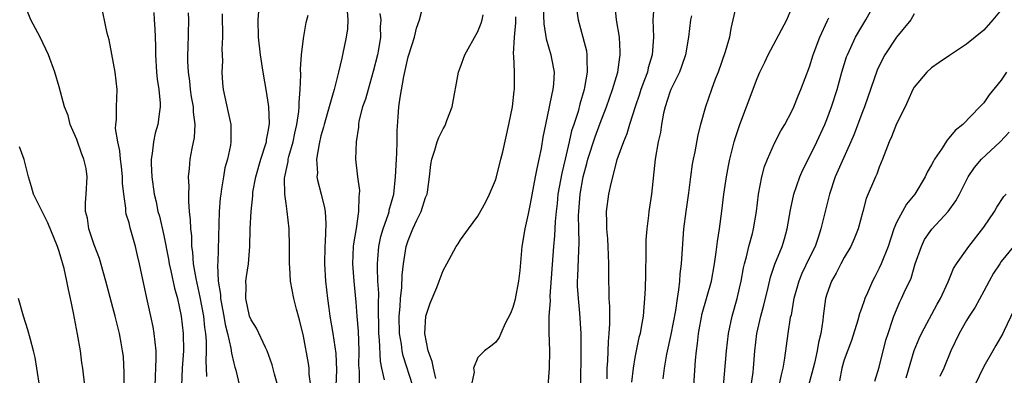
# Model space of a CAD drawing. Units: inches. Extents: x 2592000 to 2595000, y 1545000 to 1548000.
# Drawn here: x 2593434 to 2593547, y 1545310 to 1545351 of the extents above; entities that cross this region are included whole.
import ezdxf

# ---------------------------------------------------------------- set-up
doc = ezdxf.new("R2010")
doc.units = ezdxf.units.IN
doc.header["$MEASUREMENT"] = 0
doc.layers.add('LD25921545_2ft', color=43, linetype='Continuous')

msp = doc.modelspace()

# ---------------------------------------------------------------- linework, layer by layer
at = {"layer": 'LD25921545_2ft'}
for points, elevation in [([(2593446.46, 1545308.46), (2593446.46, 1545310.46), (2593446.35, 1545312.35), (2593446.26, 1545313), (2593446.09, 1545313.91), (2593445.91, 1545315), (2593445.42, 1545317), (2593445, 1545318.57), (2593444.34, 1545321), (2593444.06, 1545321.94), (2593443.6, 1545323.6), (2593443, 1545325.19), (2593442.4, 1545327), (2593442.23, 1545328.23), (2593442.02, 1545329), (2593442, 1545330), (2593442.09, 1545331), (2593442.22, 1545333), (2593442.08, 1545333.92), (2593441.84, 1545335), (2593441.59, 1545335.59), (2593441, 1545337.28), (2593440.26, 1545339), (2593440.01, 1545340.01), (2593439.61, 1545341), (2593439, 1545343.33), (2593438.49, 1545345), (2593437.76, 1545347), (2593436.81, 1545349), (2593435.76, 1545351), (2593434.94, 1545353)], 7182), ([(2593450, 1545309), (2593450.11, 1545312.11), (2593450.1, 1545313), (2593449.99, 1545314.01), (2593449.9, 1545315), (2593449.76, 1545315.76), (2593449.51, 1545317), (2593449.05, 1545319.05), (2593448.2, 1545323), (2593447.96, 1545323.96), (2593447.73, 1545325), (2593447.14, 1545327.14), (2593447, 1545327.69), (2593446.69, 1545328.69), (2593446.64, 1545329), (2593446.63, 1545329.37), (2593446.39, 1545331), (2593446.27, 1545332.27), (2593446.25, 1545333), (2593446.15, 1545334.15), (2593446.03, 1545335), (2593445.96, 1545335.96), (2593445.7, 1545337), (2593445.47, 1545338.53), (2593445.49, 1545339), (2593445.56, 1545339.56), (2593445.57, 1545341), (2593445.63, 1545343), (2593445.41, 1545345), (2593445.05, 1545347.05), (2593444.71, 1545348.71), (2593444.51, 1545349.49), (2593443.77, 1545353)], 7184), ([(2593464.05, 1545309), (2593463.68, 1545310.32), (2593463.41, 1545311.41), (2593462.82, 1545313), (2593462.63, 1545313.37), (2593461.6, 1545315.6), (2593461, 1545316.55), (2593460.83, 1545317), (2593460.39, 1545319), (2593460.43, 1545320.43), (2593460.41, 1545321), (2593460.47, 1545321.53), (2593460.69, 1545323), (2593460.85, 1545325), (2593460.88, 1545327), (2593460.99, 1545329), (2593461.19, 1545330.81), (2593461.19, 1545331), (2593461.21, 1545331.21), (2593461.53, 1545333), (2593462.1, 1545335), (2593462.66, 1545336.66), (2593462.76, 1545337), (2593462.77, 1545337.23), (2593463, 1545338.38), (2593463.1, 1545339.1), (2593463.03, 1545341), (2593463, 1545341.3), (2593462.78, 1545342.78), (2593462.39, 1545345), (2593462.09, 1545347), (2593461.85, 1545349), (2593461.79, 1545351), (2593461.95, 1545353)], 7192), ([(2593498.78, 1545309.22), (2593498.82, 1545312.82), (2593498.82, 1545315), (2593498.69, 1545317.31), (2593498.51, 1545319), (2593498.43, 1545320.43), (2593498.43, 1545321), (2593498.47, 1545321.53), (2593498.57, 1545324.57), (2593498.62, 1545325.38), (2593498.57, 1545327), (2593498.54, 1545328.54), (2593498.56, 1545329), (2593498.71, 1545331), (2593499.07, 1545333), (2593499.49, 1545334.51), (2593499.61, 1545335), (2593500.42, 1545337.58), (2593501, 1545339.14), (2593501.73, 1545341), (2593502.41, 1545343), (2593503.02, 1545345), (2593503.26, 1545346.74), (2593503.32, 1545347), (2593503.32, 1545347.32), (2593503.21, 1545349), (2593502.88, 1545351), (2593502.68, 1545353)], 7210), ([(2593507.2, 1545353), (2593507.04, 1545351), (2593507.13, 1545349), (2593506.99, 1545347), (2593506.52, 1545345.48), (2593506.42, 1545345), (2593506.1, 1545344.1), (2593505.68, 1545343), (2593505.52, 1545342.48), (2593505.02, 1545341), (2593504.38, 1545339), (2593504.07, 1545337.93), (2593503.67, 1545337), (2593502.93, 1545334.93), (2593502.22, 1545332.22), (2593501.95, 1545331), (2593501.69, 1545329), (2593501.74, 1545327.74), (2593501.73, 1545327), (2593501.85, 1545325.85), (2593501.9, 1545325), (2593501.96, 1545323), (2593501.95, 1545321), (2593502.01, 1545320.01), (2593502.02, 1545319), (2593502.1, 1545318.1), (2593502.09, 1545316.09), (2593502.02, 1545315), (2593501.93, 1545314.07), (2593501.85, 1545311.85), (2593501.78, 1545311), (2593501.79, 1545309.79)], 7212), ([(2593516.68, 1545353), (2593516.23, 1545351), (2593515.99, 1545350.01), (2593515.84, 1545349), (2593515.35, 1545347.35), (2593514.52, 1545345), (2593514.21, 1545344.21), (2593513.77, 1545343), (2593513.07, 1545341), (2593512.52, 1545339), (2593512.21, 1545337.79), (2593511.85, 1545335.85), (2593511.66, 1545335), (2593511.56, 1545334.44), (2593511.36, 1545333), (2593511.13, 1545331.13), (2593510.83, 1545329), (2593510.58, 1545327), (2593510.3, 1545323), (2593510.14, 1545321.86), (2593510.09, 1545321), (2593510, 1545320), (2593509.82, 1545319), (2593509.64, 1545317.64), (2593509.13, 1545314.87), (2593508.63, 1545312.63), (2593508.34, 1545311), (2593508.21, 1545309.79)], 7216), ([(2593518.21, 1545308.21), (2593518.55, 1545310.55), (2593518.6, 1545311), (2593518.76, 1545313), (2593518.99, 1545315), (2593519.43, 1545317), (2593519.76, 1545318.24), (2593520.27, 1545320.27), (2593520.54, 1545321.46), (2593521.05, 1545322.95), (2593521.87, 1545325), (2593522.13, 1545325.87), (2593522.45, 1545327), (2593522.82, 1545329.18), (2593523.2, 1545331), (2593523.89, 1545333), (2593524.23, 1545333.77), (2593525, 1545335.28), (2593525.85, 1545337), (2593526.76, 1545339), (2593527, 1545339.58), (2593527.54, 1545341), (2593528.17, 1545343), (2593528.71, 1545345), (2593529.25, 1545346.75), (2593529.35, 1545347), (2593530.28, 1545349), (2593531, 1545350.25), (2593531.45, 1545351), (2593532.58, 1545353)], 7222), ([(2593449.86, 1545351.86), (2593449.88, 1545351), (2593449.97, 1545349.97), (2593450.03, 1545348.03), (2593450.04, 1545347), (2593450.14, 1545345), (2593450.21, 1545344.21), (2593450.41, 1545343), (2593450.57, 1545341.43), (2593450.58, 1545341), (2593450.49, 1545340.49), (2593450.31, 1545339), (2593450.01, 1545337.99), (2593449.8, 1545337), (2593449.66, 1545335.66), (2593449.53, 1545335), (2593449.53, 1545334.47), (2593449.61, 1545333), (2593449.89, 1545331), (2593450.1, 1545330.1), (2593450.32, 1545329), (2593450.48, 1545328.48), (2593451, 1545326.23), (2593451.54, 1545323.54), (2593451.62, 1545323), (2593451.8, 1545322.2), (2593452.2, 1545320.2), (2593452.54, 1545319), (2593452.97, 1545316.97), (2593453.2, 1545315), (2593453.25, 1545313), (2593453.1, 1545311), (2593453.03, 1545309)], 7186), ([(2593455.94, 1545310.06), (2593455.87, 1545311), (2593455.83, 1545311.83), (2593455.9, 1545313), (2593455.88, 1545314.12), (2593455.8, 1545315), (2593455.69, 1545315.69), (2593455.56, 1545317), (2593455.17, 1545319.17), (2593454.68, 1545321.32), (2593454.4, 1545323), (2593454.32, 1545324.32), (2593454.22, 1545325), (2593454.19, 1545326.19), (2593454.09, 1545327), (2593454.06, 1545328.06), (2593453.94, 1545329), (2593453.84, 1545330.16), (2593453.84, 1545331), (2593453.88, 1545331.88), (2593453.81, 1545333), (2593453.94, 1545333.94), (2593454.01, 1545335), (2593454.24, 1545336.24), (2593454.5, 1545337.5), (2593454.57, 1545339), (2593454.39, 1545340.39), (2593454.38, 1545341), (2593454.18, 1545342.18), (2593454.06, 1545343), (2593453.97, 1545343.97), (2593453.81, 1545345), (2593453.75, 1545346.25), (2593453.76, 1545347), (2593453.8, 1545347.79), (2593453.87, 1545351), (2593453.82, 1545351.82)], 7188), ([(2593472.02, 1545352.02), (2593472.08, 1545351), (2593472.03, 1545349.97), (2593471.88, 1545349), (2593471.49, 1545347), (2593471.38, 1545346.62), (2593471.03, 1545345), (2593470.5, 1545343), (2593470.34, 1545342.34), (2593469.93, 1545341), (2593469.37, 1545339), (2593469.31, 1545338.69), (2593469, 1545337.67), (2593468.78, 1545336.78), (2593468.5, 1545335), (2593468.59, 1545333.41), (2593468.55, 1545333), (2593468.61, 1545332.61), (2593469.03, 1545331), (2593469.41, 1545329.41), (2593469.47, 1545329), (2593469.57, 1545327.57), (2593469.5, 1545325.5), (2593469.45, 1545325), (2593469.42, 1545323), (2593469.54, 1545321), (2593469.75, 1545319), (2593469.91, 1545317.91), (2593470.02, 1545317), (2593470.37, 1545315), (2593470.71, 1545312.71), (2593470.77, 1545310.77), (2593470.72, 1545309)], 7196), ([(2593476.3, 1545309.69), (2593475.98, 1545311), (2593475.82, 1545311.82), (2593475.72, 1545314.28), (2593475.65, 1545315), (2593475.59, 1545318.41), (2593475.62, 1545319.62), (2593475.54, 1545321), (2593475.47, 1545322.53), (2593475.48, 1545323), (2593475.54, 1545323.54), (2593475.65, 1545325), (2593475.88, 1545326.12), (2593476.13, 1545327), (2593476.74, 1545328.74), (2593476.81, 1545329), (2593476.84, 1545329.16), (2593477.36, 1545331), (2593477.56, 1545333), (2593477.65, 1545335), (2593477.71, 1545335.71), (2593477.74, 1545337), (2593477.73, 1545338.27), (2593477.87, 1545339.87), (2593477.95, 1545341), (2593478.08, 1545342.08), (2593478.5, 1545344.5), (2593479, 1545346.76), (2593479.07, 1545347), (2593479.72, 1545349), (2593479.95, 1545350.05), (2593480.3, 1545351), (2593480.76, 1545352.76)], 7200), ([(2593494.49, 1545352.49), (2593494.55, 1545350.55), (2593494.82, 1545348.82), (2593495.36, 1545347), (2593495.43, 1545346.57), (2593495.74, 1545345), (2593495.67, 1545343.67), (2593495.59, 1545343), (2593495.47, 1545342.53), (2593495.16, 1545341), (2593494.74, 1545339), (2593494.45, 1545337.55), (2593494.23, 1545336.23), (2593493.97, 1545335), (2593493.73, 1545333.73), (2593493.56, 1545333), (2593493, 1545329.89), (2593492.74, 1545328.74), (2593492.37, 1545327), (2593492.05, 1545325), (2593491.79, 1545322.21), (2593491.65, 1545321), (2593491.22, 1545318.78), (2593491, 1545317.98), (2593490.72, 1545317.28), (2593490.13, 1545316.13), (2593489.62, 1545315), (2593489.45, 1545314.55), (2593489, 1545313.96), (2593488.46, 1545313.54), (2593487.75, 1545313), (2593487, 1545312.24), (2593486.5, 1545311), (2593486.56, 1545310.56), (2593486.24, 1545309)], 7206), ([(2593498.29, 1545352.29), (2593498.48, 1545351), (2593499.04, 1545349), (2593499.44, 1545347.44), (2593499.5, 1545347), (2593499.47, 1545346.53), (2593499.53, 1545345), (2593499.23, 1545343.23), (2593499.18, 1545343), (2593498.69, 1545341.31), (2593498.48, 1545340.48), (2593498, 1545339), (2593497.74, 1545338.26), (2593497.47, 1545337), (2593497.01, 1545335.01), (2593496.6, 1545333.4), (2593496.17, 1545331), (2593496.07, 1545329.93), (2593495.95, 1545329), (2593495.85, 1545327.85), (2593495.79, 1545326.21), (2593495.68, 1545325), (2593495.26, 1545319.26), (2593495.27, 1545318.73), (2593495.14, 1545317), (2593495.11, 1545315.11), (2593495.19, 1545313), (2593495.18, 1545311), (2593495.02, 1545309)], 7208), ([(2593511.75, 1545309), (2593511.94, 1545311.94), (2593512.04, 1545313), (2593512.16, 1545313.84), (2593512.28, 1545315), (2593512.71, 1545317.29), (2593513.76, 1545321), (2593514.12, 1545323), (2593514.32, 1545324.32), (2593514.45, 1545325.55), (2593514.69, 1545327), (2593514.96, 1545329.04), (2593515.19, 1545331), (2593515.5, 1545333), (2593515.74, 1545334.26), (2593515.89, 1545335), (2593516.38, 1545337), (2593516.51, 1545337.49), (2593517.01, 1545338.99), (2593517.79, 1545341), (2593519, 1545344.26), (2593519.32, 1545345), (2593519.87, 1545346.13), (2593520.27, 1545347), (2593522.4, 1545351), (2593523, 1545352.39)], 7218), ([(2593547, 1545352.17), (2593546.04, 1545351), (2593545, 1545349.82), (2593544, 1545349), (2593543, 1545348.22), (2593541.07, 1545346.93), (2593539.88, 1545346.12), (2593539, 1545345.49), (2593538.45, 1545345), (2593537, 1545343.26), (2593536.86, 1545343), (2593536.3, 1545341.7), (2593535.96, 1545341), (2593535, 1545339.08), (2593534.41, 1545337.59), (2593534.14, 1545337), (2593533.37, 1545335), (2593533, 1545334.1), (2593532.72, 1545333.28), (2593532.58, 1545333), (2593531.51, 1545330.49), (2593531.12, 1545329), (2593530.58, 1545327), (2593530.12, 1545325.88), (2593529.73, 1545325), (2593529, 1545323.71), (2593528.61, 1545323), (2593528.08, 1545321.92), (2593527.52, 1545321), (2593527, 1545319.5), (2593526.85, 1545319), (2593526.59, 1545317), (2593526.54, 1545316.54), (2593526.3, 1545315), (2593526.03, 1545313.97), (2593525.89, 1545313), (2593525.58, 1545311.58), (2593524.85, 1545308.85)], 7226), ([(2593457.68, 1545351.68), (2593457.7, 1545349), (2593457.65, 1545347.65), (2593457.7, 1545346.3), (2593457.65, 1545345), (2593457.73, 1545343.73), (2593457.81, 1545343), (2593458.38, 1545340.38), (2593458.66, 1545339), (2593458.68, 1545337), (2593458.62, 1545336.62), (2593458.28, 1545335), (2593458, 1545334), (2593457.82, 1545333), (2593457.62, 1545331.62), (2593457.51, 1545331), (2593457.45, 1545330.55), (2593457.34, 1545329), (2593457.17, 1545323.17), (2593457.14, 1545322.86), (2593457.22, 1545321), (2593457.47, 1545319.47), (2593457.48, 1545319), (2593457.59, 1545318.41), (2593457.87, 1545317), (2593458.03, 1545316.03), (2593458.3, 1545315), (2593458.69, 1545313.31), (2593458.74, 1545312.74), (2593459, 1545311.6), (2593459.12, 1545311.12), (2593459.23, 1545310.77), (2593459.65, 1545309)], 7190), ([(2593467.84, 1545309), (2593467.67, 1545310.33), (2593467.64, 1545311), (2593467.56, 1545311.56), (2593467, 1545314.69), (2593466.55, 1545316.55), (2593466.21, 1545317.79), (2593465.9, 1545319), (2593465.53, 1545321), (2593465.43, 1545322.57), (2593465.39, 1545323), (2593465.39, 1545325), (2593465.36, 1545327), (2593465.14, 1545329), (2593465, 1545329.92), (2593464.86, 1545331), (2593464.84, 1545332.84), (2593464.86, 1545333), (2593465, 1545333.69), (2593465.24, 1545334.76), (2593465.25, 1545335), (2593465.33, 1545335.33), (2593465.8, 1545337), (2593466, 1545338), (2593466.25, 1545339), (2593466.48, 1545340.48), (2593466.51, 1545341), (2593466.49, 1545341.51), (2593466.61, 1545343), (2593466.68, 1545344.68), (2593466.64, 1545345.35), (2593466.77, 1545347), (2593467, 1545348.85), (2593467.3, 1545350.7), (2593467.53, 1545351.53)], 7194), ([(2593475.74, 1545351.74), (2593475.85, 1545351), (2593475.81, 1545350.19), (2593475.83, 1545349), (2593475.59, 1545347.59), (2593475.47, 1545347), (2593475, 1545345.07), (2593474.4, 1545343), (2593474.11, 1545341.89), (2593473.78, 1545341), (2593473.36, 1545339.36), (2593473.3, 1545339), (2593473.3, 1545338.7), (2593473.03, 1545337), (2593472.97, 1545335), (2593473.18, 1545333), (2593473.42, 1545331.42), (2593473.4, 1545331), (2593473.33, 1545330.67), (2593473.32, 1545329), (2593473.03, 1545327.03), (2593472.73, 1545325.27), (2593472.71, 1545325), (2593472.62, 1545323), (2593472.76, 1545321), (2593473, 1545318.58), (2593473.11, 1545317), (2593473.26, 1545315.26), (2593473.36, 1545313), (2593473.32, 1545311.32), (2593473.34, 1545311), (2593473.38, 1545310.62), (2593473.37, 1545309)], 7198), ([(2593479.52, 1545309), (2593478.44, 1545312.44), (2593478.33, 1545313), (2593478.23, 1545313.77), (2593478.01, 1545315), (2593477.98, 1545317), (2593478.09, 1545318.09), (2593478.12, 1545319), (2593478.28, 1545320.28), (2593478.31, 1545321.69), (2593478.47, 1545323), (2593478.78, 1545325), (2593479, 1545325.68), (2593479.39, 1545326.61), (2593479.53, 1545327), (2593480, 1545328), (2593480.5, 1545329), (2593481, 1545330.6), (2593481.17, 1545331), (2593481.22, 1545331.22), (2593481.46, 1545333), (2593481.59, 1545334.41), (2593481.7, 1545335), (2593482.05, 1545336.05), (2593482.34, 1545337), (2593482.52, 1545337.48), (2593483, 1545338.5), (2593483.19, 1545338.81), (2593483.28, 1545339), (2593483.44, 1545339.44), (2593484.03, 1545341), (2593484.76, 1545345), (2593485, 1545345.6), (2593485.51, 1545347), (2593487, 1545349.67), (2593487.37, 1545350.63), (2593487.47, 1545351), (2593487.6, 1545351.6)], 7202), ([(2593482.17, 1545309.83), (2593481.9, 1545311), (2593481.76, 1545311.76), (2593481.31, 1545313), (2593480.93, 1545315), (2593481.03, 1545317), (2593481.51, 1545318.49), (2593482.27, 1545320.27), (2593482.56, 1545321), (2593483, 1545322.24), (2593483.44, 1545323), (2593484.52, 1545325), (2593484.72, 1545325.28), (2593485, 1545325.76), (2593485.9, 1545327), (2593487, 1545328.47), (2593487.89, 1545330.11), (2593488.31, 1545331), (2593489, 1545332.61), (2593489.12, 1545333), (2593489.64, 1545335), (2593489.84, 1545335.84), (2593490.55, 1545339), (2593490.95, 1545341), (2593491.15, 1545342.85), (2593491.18, 1545343), (2593491.18, 1545345), (2593491.13, 1545346.87), (2593491.09, 1545347.09), (2593491.18, 1545349), (2593491.35, 1545350.65), (2593491.36, 1545351.36)], 7204), ([(2593511.47, 1545351.47), (2593511.37, 1545351), (2593511.15, 1545349), (2593510.81, 1545347), (2593510.35, 1545345.65), (2593510.1, 1545345), (2593509.12, 1545343), (2593509, 1545342.69), (2593508.46, 1545341), (2593508.29, 1545340.29), (2593508.04, 1545339), (2593507.91, 1545338.09), (2593507.66, 1545337), (2593507.31, 1545335), (2593506.88, 1545331), (2593506.58, 1545329), (2593506.54, 1545328.54), (2593506.35, 1545327), (2593506.26, 1545325.74), (2593506.25, 1545324.25), (2593506.19, 1545321.81), (2593506.16, 1545320.16), (2593506.11, 1545319), (2593506, 1545318), (2593505.93, 1545317), (2593505.73, 1545315.73), (2593505.58, 1545315), (2593505.45, 1545314.55), (2593505, 1545312.22), (2593504.81, 1545311), (2593504.6, 1545309.4)], 7214), ([(2593515.14, 1545309), (2593515.49, 1545313), (2593515.73, 1545315), (2593516.16, 1545317), (2593516.72, 1545319), (2593517, 1545320.19), (2593517.18, 1545321), (2593517.46, 1545322.54), (2593517.56, 1545323), (2593517.79, 1545323.79), (2593518.06, 1545325), (2593518.48, 1545326.48), (2593518.6, 1545327), (2593518.94, 1545329), (2593519.15, 1545331), (2593519.55, 1545333), (2593519.85, 1545334.15), (2593520.18, 1545335), (2593521, 1545336.84), (2593521.74, 1545338.26), (2593522.19, 1545339), (2593523, 1545340.51), (2593523.22, 1545341), (2593523.72, 1545342.28), (2593524.03, 1545343), (2593525, 1545345.6), (2593525.44, 1545347), (2593526.21, 1545349), (2593527.07, 1545350.93), (2593527.22, 1545351.22)], 7220), ([(2593537, 1545351.69), (2593536.61, 1545351), (2593535, 1545349.01), (2593533.66, 1545347), (2593533.42, 1545346.58), (2593532.77, 1545345.23), (2593531.3, 1545341), (2593531, 1545340.24), (2593530.13, 1545337.87), (2593529.76, 1545337), (2593527.97, 1545333), (2593527.29, 1545331), (2593526.32, 1545327), (2593526, 1545326), (2593525.64, 1545325), (2593525, 1545323.7), (2593524.12, 1545321.88), (2593523.77, 1545321), (2593523.21, 1545319), (2593523.19, 1545318.81), (2593522.89, 1545317.11), (2593522.81, 1545316.81), (2593522.52, 1545315), (2593522.15, 1545312.15), (2593521.96, 1545311), (2593521.76, 1545310.24), (2593521.5, 1545309)], 7224), ([(2593547.59, 1545345), (2593547, 1545344.07), (2593545.61, 1545342.39), (2593545, 1545341.47), (2593544.76, 1545341.24), (2593544.55, 1545341), (2593542.58, 1545339), (2593541.69, 1545338.31), (2593541, 1545337.41), (2593540.8, 1545337.2), (2593540.14, 1545336.14), (2593539.34, 1545335), (2593539.21, 1545334.79), (2593539, 1545334.35), (2593538.5, 1545333.5), (2593538.28, 1545333), (2593537.07, 1545331), (2593536.14, 1545329.86), (2593535.66, 1545329), (2593535, 1545327.73), (2593534.69, 1545327), (2593534.01, 1545325), (2593533.24, 1545323), (2593533, 1545322.48), (2593532.49, 1545321.51), (2593532.23, 1545321), (2593531.67, 1545319.67), (2593531.35, 1545319), (2593531.26, 1545318.74), (2593531, 1545317.96), (2593530.74, 1545317.26), (2593530.54, 1545316.54), (2593529.81, 1545314.19), (2593529, 1545311.97), (2593528.72, 1545311), (2593528.43, 1545309.57)], 7228), ([(2593532.5, 1545309.5), (2593533, 1545311.13), (2593533.77, 1545314.23), (2593534.01, 1545315), (2593534.53, 1545316.53), (2593534.67, 1545317), (2593535.38, 1545318.62), (2593535.57, 1545319), (2593536.03, 1545320.03), (2593536.5, 1545321), (2593536.65, 1545321.35), (2593537.14, 1545323), (2593537.83, 1545325), (2593538.21, 1545325.79), (2593539.02, 1545326.98), (2593540.91, 1545329), (2593541.78, 1545330.22), (2593542.2, 1545331), (2593543.19, 1545333), (2593543.94, 1545334.06), (2593544.71, 1545335), (2593546.85, 1545337), (2593547.9, 1545338.1)], 7230), ([(2593441.92, 1545309), (2593441.71, 1545311), (2593441.61, 1545311.61), (2593441.43, 1545313), (2593441.1, 1545314.9), (2593440.63, 1545317.37), (2593440.3, 1545319), (2593440.06, 1545320.06), (2593439.89, 1545321), (2593439.56, 1545322.44), (2593439, 1545324.42), (2593438.81, 1545325), (2593437.71, 1545327.71), (2593436.05, 1545331), (2593435.84, 1545331.84), (2593435.48, 1545333), (2593435, 1545334.99), (2593434.43, 1545336.43)], 7180), ([(2593536.09, 1545309.91), (2593537, 1545313.05), (2593537.58, 1545314.42), (2593537.85, 1545315), (2593539.65, 1545318.35), (2593540.04, 1545319), (2593540.91, 1545320.91), (2593541.53, 1545322.47), (2593541.86, 1545323), (2593543.26, 1545325), (2593545, 1545327.2), (2593546.23, 1545329), (2593546.5, 1545329.5), (2593547.29, 1545330.71), (2593547.55, 1545331)], 7232), ([(2593548.4, 1545325), (2593547, 1545323.26), (2593546.82, 1545323), (2593546.09, 1545321.91), (2593545.59, 1545321), (2593545, 1545319.85), (2593543.99, 1545318.01), (2593543.32, 1545317), (2593543, 1545316.48), (2593542.16, 1545315), (2593541.23, 1545313), (2593540.41, 1545311), (2593539.96, 1545310.04)], 7234), ([(2593436.78, 1545308.78), (2593436.45, 1545311), (2593436.23, 1545312.23), (2593436.06, 1545313), (2593435.69, 1545314.31), (2593435.42, 1545315.42), (2593434.91, 1545317), (2593434.33, 1545319)], 7178), ([(2593548.39, 1545317.61), (2593547.32, 1545315.32), (2593547.18, 1545315), (2593546.38, 1545313.62), (2593546.01, 1545313), (2593545, 1545311.2), (2593543.93, 1545309)], 7236)]:
    msp.add_lwpolyline(points, dxfattribs=dict(at, elevation=elevation))

doc.saveas('drawing.dxf')
